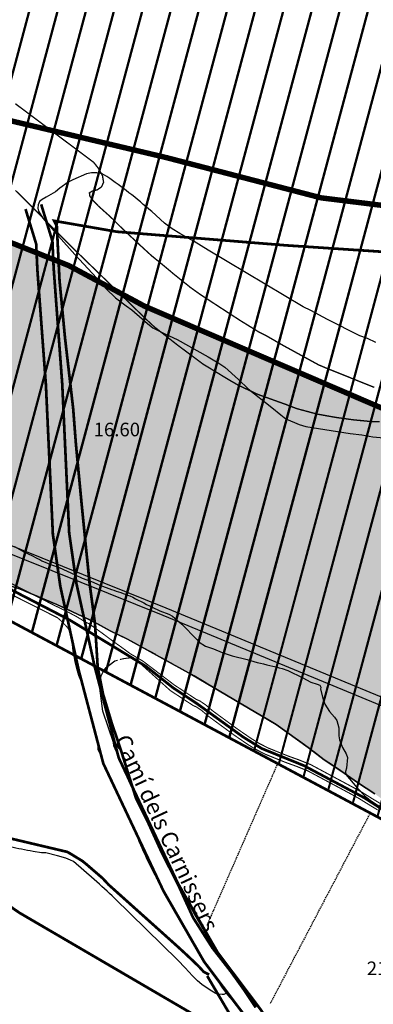
# Model space of a CAD drawing. Units: millimetres. Extents: x 592 to 756951, y 530 to 4426391.
# Drawn here: x 751850 to 751980, y 4423633 to 4423995 of the extents above; entities that cross this region are included whole.
import ezdxf
from ezdxf.enums import TextEntityAlignment as Align

# ---------------------------------------------------------------- set-up
doc = ezdxf.new("R2010")
doc.units = ezdxf.units.MM
for name, pattern in [('5EPOL$0$RAYITAS', [0.375, 0.25, -0.125]), ('PUNTOS2', [3.175, 0, -3.175]), ('RAYITAS', [0.375, 0.25, -0.125]), ('TRAZOS', [0.75, 0.5, -0.25])]:
    doc.linetypes.add(name, pattern=pattern)
for name, color, linetype in [('00017 PG5  LZNU -Protecció-', 250, 'Continuous'), ('00019 PG5 Via pecuaria', 104, 'TRAZOS'), ('001 Curvas de nivel', 40, 'Continuous'), ('006 Texto Cota', 42, 'Continuous'), ('085 Caminos y Senda', 32, 'Continuous'), ('087 Caminos identificados', 252, 'Continuous'), ('125 División de cutltivo', 34, 'TRAZOS'), ('135 Margen río', 5, 'Continuous'), ('159 Acequia identificada', 150, 'Continuous'), ('159 CanalCanalillo', 140, 'Continuous'), ('282 Límite', 7, 'TRAZOS'), ('z_ZEPA_Zona especial protecció per a les aus', 40, 'Continuous')]:
    doc.layers.add(name, color=color, linetype=linetype)
for name, color, linetype, true_color in [('z_BIC Perímetro aproximado del entorno del yacimiento', 7, 'Continuous', 0xe00000), ("z_LIC LLoc d'interés Comunitari", 7, 'Continuous', 0xe5f3ff), ('z_Limite_término_2022_mejora geométrica_IGN_I', 7, 'Continuous', 0xc70000), ('z_ZEC_Zona interés comunitari', 7, 'Continuous', 0x93c9e4), ('z_Zona Húmida DOGV ETRS89', 7, 'Continuous', 0x7abdff)]:
    doc.layers.add(name, color=color, linetype=linetype, true_color=true_color)
doc.styles.get("Standard").update_dxf_attribs({"font": 'arial.ttf'})
doc.styles.add('SUELO', font='arial.ttf')
doc.linetypes.add('MUNICIPIO', pattern='A,0.5,-0.2,0.5,-0.2,[230,parcel.shx,S=0.25,R=0,X=0,Y=0],-0.7', length=2.1)

# ---------------------------------------------------------------- blocks, each defined once
blk = doc.blocks.new('A$C114D5384')
at = {"layer": 'z_Zona Húmida DOGV ETRS89'}
blk.add_lwpolyline([(-131.32, 1888.56), (-269.3, 1895.25), (-302.68, 1874.06), (-354.98, 1893.02), (-733.3, 2216.5), (-1131.66, 2397.2), (-1400.93, 2541.09), (-1643.5, 2609.14), (-1877.17, 2806.57), (-2283.3, 3379.91)], dxfattribs=at)

msp = doc.modelspace()

# ---------------------------------------------------------------- hatches: boundary and pattern name
at = {"layer": "z_LIC LLoc d'interés Comunitari"}
h = msp.add_hatch(color=256, dxfattribs=at)
h.dxf.hatch_style = 1
h.paths.add_polyline_path([(751221.91008, 4424315.41631), (751167.72046, 4424388.30006), (751095.8329, 4424311.5163), (751115.8023, 4424291.3462), (751123.5222, 4424284.6832), (751130.822, 4424276.4461), (751133.0919, 4424272.7756), (751152.0616, 4424250.1562), (751164.4211, 4424233.8058), (751176.65141, 4424219.64073), (751186.4406, 4424205.226), (751195.331, 4424193.6461), (751211.23552, 4424173.83961), (751216.7499, 4424165.0559), (751220.9803, 4424159.3364), (751229.8696, 4424148.1968), (751232.5599, 4424146.3061), (751239.122, 4424137.95726), (751244.7891, 4424128.7065), (751266.9588, 4424099.9764), (751272.0589, 4424094.7169), (751277.4686, 4424089.4573), (751282.8585, 4424084.7867), (751287.9692, 4424079.6773), (751321.2377, 4424050.8062), (751338.3074, 4424037.117), (751344.1374, 4424033.1973), (751365.03871, 4424017.10555), (751376.5073, 4424004.8968), (751393.0066, 4423990.0166), (751403.2172, 4423979.4973), (751419.5664, 4423964.757), (751429.777, 4423954.3774), (751451.0667, 4423935.2666), (751462.006, 4423926.0873), (751473.6753, 4423917.2071), (751490.745, 4423903.5168), (751497.1652, 4423899.6076), (751509.9963, 4423892.9671), (751516.6949, 4423890.3967), (751544.3455, 4423883.067), (751558.8949, 4423880.1566), (751573.1347, 4423878.4266), (751602.2243, 4423873.7862), (751616.3138, 4423872.4962), (751633.9935, 4423868.5869), (751655.1041, 4423863.0966), (751682.6221, 4423853.8461), (751702.8628, 4423846.5666), (751736.6625, 4423833.5468), (751743.8022, 4423831.2766), (751757.503, 4423826.1263), (751791.3108, 4423812.2263), (751843.6225, 4423787.9058), (751850.3209, 4423785.7754), (751864.0217, 4423780.036), (751877.2812, 4423773.8462), (751883.5512, 4423770.3759), (751889.961, 4423767.356), (751913.3904, 4423754.3455), (751944.4497, 4423735.9553), (751956.2586, 4423727.5256), (751962.1003, 4423723.0157), (751968.2294, 4423718.9552), (751974.3598, 4423714.5953), (751980.6392, 4423710.5255), (751986.6193, 4423706.1658), (751998.8788, 4423697.5953), (752005.1593, 4423693.5359), (752023.6785, 4423681.9362), (752035.7786, 4423673.956), (752041.9088, 4423670.3354), (752048.1685, 4423667.0152), (752054.5886, 4423663.546), (752060.9997, 4423660.0839), (752073.5489, 4423652.546), (752079.8086, 4423649.0861), (752086.2287, 4423645.6158), (752092.7887, 4423642.1454), (752099.6478, 4423638.8356), (752106.0681, 4423635.5156), (752112.9179, 4423632.2058), (752119.338, 4423628.5852), (752125.5977, 4423625.4153), (752131.8678, 4423621.9461), (752144.6977, 4423615.1555), (752151.1074, 4423612.1357), (752171.0677, 4423603.5151), (752177.7674, 4423601.0959), (752184.7674, 4423598.6652), (752205.297, 4423591.6953), (752212.1467, 4423588.976), (752226.1362, 4423584.1248), (752233.1269, 4423582.1458), (752247.1059, 4423577.3052), (752267.5156, 4423568.695), (752287.1954, 4423559.3352), (752300.456, 4423553.7355), (752307.0056, 4423551.1547), (752313.6958, 4423549.0254), (752353.7458, 4423533.4244), (752385.5151, 4423517.1251), (752398.4848, 4423511.3753), (752411.4242, 4423506.9643), (752422.3345, 4423494.1352), (752442.0036, 4423458.3553), (752446.6741, 4423452.4948), (752452.0734, 4423447.6753), (752457.8942, 4423444.0547), (752459.8534, 4423441.5647), (752465.3935, 4423437.0455), (752471.2234, 4423433.1246), (752477.6438, 4423429.5145), (752495.2933, 4423417.1651), (752507.8333, 4423409.7845), (752514.243, 4423406.4654), (752521.1034, 4423403.4444), (752546.23573, 4423394.24525), (752555.0532, 4423389.9843), (752577.08033, 4423377.14373), (752585.9728, 4423370.2648), (752591.372, 4423365.5929), (752606.01441, 4423353.9502), (752613.252, 4423346.4952), (752618.5104, 4423341.0853), (752632.93541, 4423327.63349), (752643.0212, 4423313.8652), (752657.0212, 4423297.325), (752666.0607, 4423285.595), (752680.6508, 4423269.2049), (752685.7614, 4423264.3853), (752696.7008, 4423254.9149), (752702.8207, 4423250.9952), (752720.02325, 4423242.97099), (752737.95431, 4423230.11802), (752760.5794, 4423207.9449), (752781.7202, 4423188.8248), (752798.1996, 4423175.1251), (752804.0297, 4423171.2053), (752810.2893, 4423167.8851), (752817.2892, 4423165.3147), (752824.2695, 4423163.6348), (752831.3893, 4423162.8455), (752838.7887, 4423163.3844), (752845.7292, 4423165.1131), (752852.1985, 4423168.6044), (752873.38446, 4423182.56056), (752885.97514, 4423188.36115), (752911.7492, 4423189.4049), (752918.989, 4423190.2442), (752930.84855, 4423191.6781), (752947.6979, 4423192.4139), (752961.918, 4423192.3137), (752972.05722, 4423192.88268), (752988.40006, 4423190.06209), (753000.32472, 4423186.35344), (753013.41517, 4423177.64793), (753022.88494, 4423168.68204), (753031.047, 4423151.1934), (753033.6569, 4423144.4134), (753037.4368, 4423138.3936), (753041.9676, 4423132.3842), (753055.29076, 4423118.44173), (753078.5367, 4423078.5238), (753082.7672, 4423072.8043), (753090.4865, 4423060.6145), (753094.9964, 4423055.1942), (753100.3968, 4423050.5341), (753106.3759, 4423046.3141), (753112.796, 4423042.5538), (753119.356, 4423039.2336), (753126.2069, 4423036.6644), (753133.1965, 4423034.534), (753147.1661, 4423031.024), (753161.5759, 4423028.1134), (753176.1161, 4423026.2322), (753183.5258, 4423025.7443), (753211.38275, 4423025.56741), (753220.1148, 4423024.7534), (753234.6737, 4423021.5531), (753241.6656, 4423019.7229), (753248.945, 4423017.7439), (753255.7854, 4423015.9138), (753262.9251, 4423013.9336), (753277.045, 4423010.1337), (753284.0147, 4423009.0429), (753291.1451, 4423007.9532), (753298.265, 4423007.1615), (753305.6747, 4423006.5235), (753320.3545, 4423005.3836), (753327.3243, 4423004.4431), (753334.5943, 4423003.6525), (753348.82656, 4423001.51926), (753375.159, 4422995.71261), (753387.76965, 4422990.59369), (753398.3836, 4422983.623), (753418.5639, 4422955.2422), (753434.4835, 4422941.7031), (753453.6337, 4422929.313), (753472.2227, 4422918.9125), (753490.4228, 4422911.1627), (753510.9327, 4422907.0228), (753529.992, 4422904.1821), (753548.843, 4422900.8327), (753563.3529, 4422897.4392), (753594.602, 4422893.4517), (753611.5916, 4422890.7323), (753647.2015, 4422886.1418), (753663.1409, 4422882.4816), (753703.0908, 4422867.0016), (753720.9604, 4422858.621), (753728.9801, 4422856.4718), (753746.2002, 4422855.6009), (753771.021, 4422858.9314), (753785.1198, 4422856.5611), (753794.5401, 4422850.8614), (753804.8603, 4422846.0313), (753811.9802, 4422846.6412), (753822.2898, 4422850.1906), (753838.0593, 4422853.9915), (753853.4901, 4422852.2404), (753871.809, 4422846.11), (753901.3178, 4422837.0003), (753922.4388, 4422829.0805), (753939.5692, 4422821.0606), (753953.249, 4422811.6705), (753977.207, 4422793.49), (754006.2185, 4422775.47), (754033.4781, 4422760.18), (754056.4979, 4422748.8096), (754063.4583, 4422745.38), (754084.5676, 4422733.7605), (754097.3779, 4422724.1097), (754115.8377, 4422705.8105), (754128.9576, 4422686.5705), (754153.5465, 4422640.0302), (754189.4869, 4422568.3002), (754201.5963, 4422546.5713), (754224.7743, 4422524.2906), (754255.1655, 4422500.0005), (754298.1758, 4422466.7115), (754335.6857, 4422436.5506), (754385.8452, 4422398.8611), (754435.9638, 4422359.451), (754474.7939, 4422328.5708), (754525.3036, 4422291.9511), (754598.5411, 4422235.4803), (754647.3629, 4422196.8106), (754648.4328, 4422195.97), (754722.2721, 4422139.5202), (754784.8309, 4422091.1008), (754868.2709, 4422025.0501), (754935.5506, 4421972.5103), (755033.8208, 4421897.2182), (755084.7517, 4421858.3278), (755112.81233, 4421838.5357), (755117.1013, 4421831.2666), (755118.142, 4421823.007), (755120.3819, 4421813.4272), (755137.0317, 4421783.8169), (755206.1022, 4421656.4569), (755238.9023, 4421589.8369), (755248.0818, 4421593.0464), (755257.2915, 4421598.8564), (755261.1321, 4421601.7759), (755276.2418, 4421616.0864), (755283.3618, 4421621.9547), (755302.34885, 4421639.14312), (755309.6323, 4421643.244), (755316.3425, 4421647.9342), (755323.8828, 4421654.0539), (755331.6432, 4421661.5241), (755343.003, 4421673.6332), (755352.5329, 4421685.7727), (755357.4527, 4421693.3931), (755362.7834, 4421703.3429), (755377.7837, 4421728.4927), (755388.4928, 4421741.9813), (755396.5534, 4421753.1418), (755403.904, 4421762.1719), (755409.1731, 4421769.2812), (755413.3641, 4421775.8516), (755419.094, 4421783.5604), (755432.8031, 4421799.971), (755434.96508, 4421803.0921), (755376.25865, 4421890.03903), (755319.87447, 4421975.36759), (755266.70209, 4422060.21761), (755128.15963, 4422287.82474), (754982.43219, 4422475.78994), (754953.51275, 4422510.16675), (754923.08471, 4422543.58373), (754869.81963, 4422597.10474), (754824.41253, 4422636.16897), (754753.58552, 4422690.65795), (754716.11883, 4422716.13279), (754678.20541, 4422739.79487), (754638.9726, 4422762.19772), (754582.83963, 4422790.83474), (754045.2383, 4422999.5728), (753617.26098, 4423166.07414), (753409.17511, 4423248.05376), (753109.74988, 4423367.53581), (752903.19978, 4423456.40158), (752323.8988, 4423705.63904), (752158.17456, 4423776.93996), (751896.02963, 4423889.72474), (751868.36668, 4423904.57523), (751781.33276, 4423939.15636), (751672.06963, 4423991.49474)])
at = {"layer": 'z_Zona Húmida DOGV ETRS89'}
h = msp.add_hatch(dxfattribs=at)
h.set_pattern_fill('JIS_LC_20A', color=256, scale=0.5, angle=30, style=0)
h.paths.add_polyline_path([(753709.67963, 4423611.70474), (753533.77963, 4423681.47474), (753218.68963, 4423749.16474), (752948.60963, 4423833.25474), (752641.69963, 4423964.52474), (752338.88963, 4423966.58474), (752105.63963, 4424017.86474), (751827.36963, 4424085.55474), (751704.60963, 4424149.13474), (751557.28963, 4424142.98474), (751416.10963, 4424251.68474), (751246.28963, 4424448.58474), (750998.71963, 4424682.41474), (750867.72963, 4424664.56474), (751273.85963, 4424091.22474), (751507.52963, 4423893.79474), (751750.09963, 4423825.74474), (752019.36963, 4423681.85474), (752417.72963, 4423501.15474), (752796.04963, 4423177.67474), (752848.34963, 4423158.71474), (752881.72963, 4423179.90474), (753019.70963, 4423173.21474), (753087.57963, 4423062.78474), (753142.09963, 4423028.20474), (753238.90963, 4423018.16474), (753409.14963, 4422964.62474), (753740.73963, 4422847.50474), (753900.96963, 4422834.11474), (754086.77963, 4422730.38474), (754284.69963, 4422659.29874), (754614.33363, 4422595.68274), (755124.09063, 4422048.08174), (755156.26963, 4421953.02374), (755217.78763, 4421893.06874), (755262.54463, 4421657.39574), (755217.60163, 4421618.33874), (755235.08963, 4421582.57474), (755865.98963, 4422580.91474), (755788.09963, 4422609.91474), (755699.07963, 4422674.61474), (755373.05963, 4422909.97474), (754946.89963, 4422983.59474), (754585.24963, 4423070.01474), (754161.77963, 4423322.39474), (753987.89963, 4423447.55474)])

# ---------------------------------------------------------------- linework, layer by layer
at = {"layer": '00017 PG5  LZNU -Protecció-', "linetype": 'RAYITAS', "ltscale": 3, "const_width": 1, "flags": 128}
for points in [[(751102.06745, 4424305.64555), (751126.0016, 4424275.22549), (751153.29122, 4424240.54064), (751186.94958, 4424195.77858), (751245.27681, 4424121.43063), (751273.49967, 4424086.78601), (751291.47867, 4424070.38348), (751315.3113, 4424047.54256), (751352.94177, 4424013.20454), (751389.31789, 4423979.63299), (751427.99365, 4423947.44109), (751431.96576, 4423941.15601), (751446.59983, 4423926.593), (751473.35928, 4423906.51139), (751490.50205, 4423896.08735), (751503.46365, 4423890.72203), (751525.2057, 4423883.0573), (751532.94085, 4423879.9914), (751547.78398, 4423874.3195), (751560.53653, 4423872.63325), (751582.48764, 4423872.63325), (751609.03803, 4423868.03441), (751618.23659, 4423866.34817), (751635.1703, 4423861.59603), (751655.658, 4423856.23072), (751684.08991, 4423845.80667), (751697.67869, 4423842.28089), (751724.02002, 4423832.16344), (751787.99182, 4423812.08183), (751816.00562, 4423799.97154), (751837.95672, 4423790.31398), (751868.68828, 4423774.37132), (751896.62139, 4423757.39497), (751906.73686, 4423749.38428), (751915.51731, 4423743.55908), (751932.24196, 4423731.44879), (751939.14088, 4423727.15654), (751954.61118, 4423720.87146), (751976.77135, 4423709.06776), (751988.89672, 4423701.24973), (751992.86883, 4423698.64372), (752006.24855, 4423689.44603), (752016.70146, 4423680.24835), (752032.17176, 4423668.75124), (752050.77794, 4423659.09367), (752067.29354, 4423648.82292), (752117.04938, 4423631.9605), (752176.63096, 4423610.49924), (752190.63786, 4423604.21415), (752246.66545, 4423588.57809), (752268.61655, 4423580.60676), (752284.08686, 4423574.47497), (752289.10426, 4423571.86896), (752296.83941, 4423569.10966), (752326.94378, 4423559.1455), (752358.63506, 4423556.59187), (752377.11774, 4423544.4292), (752409.52176, 4423526.64701), (752438.34149, 4423505.19914), (752455.93267, 4423473.14715), (752463.87689, 4423467.16865), (752481.01966, 4423458.43085), (752498.7896, 4423443.40796), (752520.11353, 4423429.30485), (752525.33999, 4423424.24612), (752537.85965, 4423413.45317), (752553.56284, 4423404.01122), (752560.04364, 4423397.11295), (752563.80669, 4423394.81353), (752570.28749, 4423390.36798), (752576.7683, 4423385.92244), (752581.15852, 4423383.46972), (752592.44766, 4423376.72475), (752606.2455, 4423364.46117), (752617.95276, 4423353.88383), (752628.19661, 4423343.1532), (752633.214, 4423337.17471), (752652.65641, 4423314.33379), (752661.43686, 4423301.15044), (752665.40896, 4423294.09888), (752670.42636, 4423288.12039), (752718.30068, 4423246.8841), (752724.15431, 4423243.9715), (752739.41555, 4423235.0804), (752752.37716, 4423226.3426), (752761.99384, 4423219.13775), (752774.74638, 4423209.48018), (752786.45364, 4423200.74238), (752796.07032, 4423194.4573), (752816.34896, 4423179.741), (752838.68493, 4423179.66834), (752850.00733, 4423182.04042), (752871.95843, 4423189.85845), (752909.37985, 4423205.34122), (752952.32073, 4423213.11813), (752970.31318, 4423213.32688), (752988.93569, 4423211.15774), (753001.77258, 4423207.90402), (753012.07823, 4423202.30042), (753023.64951, 4423194.34691), (753032.32796, 4423184.40502), (753047.5673, 4423148.00899), (753056.5568, 4423134.51905), (753079.13508, 4423108.76553), (753100.45901, 4423095.2756), (753111.33004, 4423075.34728), (753122.82824, 4423059.25133), (753137.67137, 4423046.37457), (753152.5145, 4423039.93619), (753170.4935, 4423034.87747), (753217.9497, 4423032.73134), (753262.4791, 4423021.23423), (753284.22114, 4423018.62822), (753332.51358, 4423014.02938), (753381.68937, 4423004.91262), (753467.56516, 4422959.45645), (753492.65214, 4422949.1857), (753558.29641, 4422929.56398), (753687.70341, 4422898.13855), (753735.15962, 4422887.86781), (753748.12122, 4422882.65578), (753774.46255, 4422875.60423), (753816.90136, 4422875.60423), (753827.14521, 4422874.37787), (753908.25978, 4422876.2174), (753958.43374, 4422866.55984), (754002.96313, 4422862.72747), (754048.53781, 4422858.8951), (754177.0474, 4422826.5328), (754183.38033, 4422823.33072), (754198.22346, 4422822.10436), (754328.41888, 4422762.45856)], [(752273.53403, 4423471.85008), (752213.69872, 4423494.13258), (752182.81651, 4423502.23962), (752156.53761, 4423509.90956), (752146.9133, 4423514.27847), (752139.1631, 4423517.70574), (752129.64226, 4423521.25064), (752084.05354, 4423537.55619), (752041.73149, 4423551.42317), (752024.27585, 4423557.81505), (752015.78026, 4423562.73216), (752001.2643, 4423572.12551), (751987.837, 4423578.96521), (751978.97168, 4423583.69653), (751968.22779, 4423590.94213), (751953.74043, 4423602.4477), (751947.46774, 4423608.10443), (751944.67525, 4423610.4243), (751940.79988, 4423613.1453), (751937.10991, 4423615.62498), (751935.58664, 4423616.62492), (751934.37345, 4423617.42032), (751931.53674, 4423619.26406), (751850.36278, 4423666.73474), (751847.95021, 4423668.37929), (751843.9601, 4423671.51336), (751839.39352, 4423675.15555), (751832.69967, 4423679.58986), (751819.63978, 4423687.16088), (751802.4185, 4423696.38188), (751794.75235, 4423700.07177), (751788.36368, 4423702.89842), (751776.02955, 4423708.30902), (751765.01789, 4423713.0973), (751753.08226, 4423718.22907), (751728.51525, 4423726.39935), (751691.08505, 4423737.69083), (751675.63734, 4423743.76188), (751667.09649, 4423746.90461), (751661.34411, 4423748.42612), (751654.25037, 4423750.2377), (751575.93865, 4423772.28987), (751573.89105, 4423772.63325), (751567.13599, 4423772.89842), (751553.95379, 4423772.63325), (751531.96264, 4423774.54653), (751523.04637, 4423776.72008), (751426.3583, 4423817.78151), (751417.23671, 4423823.60157), (751346.0052, 4423886.23792), (751343.33733, 4423888.7584), (751323.37725, 4423904.41079), (751299.27921, 4423926.67165), (751285.32809, 4423939.52639), (751260.27296, 4423962.35225), (751247.00213, 4423974.49904), (751239.49734, 4423981.62154), (751223.17323, 4423997.33638), (751208.71537, 4424010.31955), (751200.63958, 4424017.89421), (751195.38311, 4424023.82353), (751167.16634, 4424058.98386), (751121.50207, 4424116.96859), (751107.63971, 4424134.86066), (751100.75813, 4424143.95334), (751081.6601, 4424169.39391)]]:
    msp.add_lwpolyline(points, dxfattribs=at)
at = {"layer": '00019 PG5 Via pecuaria', "flags": 128}
for points, const_width in [([(750443.9156, 4419114.38596, -0.001214991), (750447.82247, 4419125.42983, 0.272711308), (750442.25, 4419145.17941), (750399.25213, 4419191.21184), (750347.35288, 4419229.98202), (750292.40807, 4419266.02261, -0.216251352), (750247.33069, 4419328.42575, 0.171707692), (750192.38213, 4419391.63553), (750166.13431, 4419397.83335), (750125.82806, 4419402.90421), (750055.42921, 4419416.31932), (750018.89023, 4419430.35809), (749969.20003, 4419458.68139), (749934.29992, 4419489.26679), (749908.12731, 4419523.45015), (749890.6409, 4419552.23614), (749881.67633, 4419578.12532), (749861.43834, 4419645.08249), (749853.55187, 4419666.97245), (749843.97373, 4419683.1475), (749828.88717, 4419701.85076), (749815.83073, 4419718.24363, -0.308751012), (749818.90065, 4419763.5504), (749826.2804, 4419776.08556), (749848.86957, 4419802.66235), (749877.86469, 4419849.01421), (749900.52734, 4419871.07171), (749940.87355, 4419899.7325), (749977.67105, 4419920.13986), (750021.25081, 4419941.62788), (750081.66341, 4419975.16998), (750123.51536, 4420003.99897, 0.080479919), (750131.9378, 4420010.23128, 0.101226775), (750136.20379, 4420016.86682, 0.053661351), (750139.06066, 4420027.50397, 0.094293891), (750138.82866, 4420034.55968, 0.082781758), (750135.73949, 4420042.15932, -0.081612948), (750133.33616, 4420048.03259, -0.033184071), (750131.8966, 4420056.99846, -0.026012148), (750131.4158, 4420068.7634, -0.04664328), (750132.77597, 4420081.74612, -0.067634875), (750135.58512, 4420089.87653, -0.059822049), (750139.26066, 4420095.39901, -0.029199098), (750149.4184, 4420105.97732, -0.036789169), (750163.20665, 4420116.98555, -0.045352109), (750175.54778, 4420123.88159, -0.062708165), (750187.85721, 4420127.60412, -0.081152049), (750197.20262, 4420127.66456, -0.00091057), (750197.30687, 4420127.64803, -0.046800695), (750205.50936, 4420125.53035, -0.041662058), (750214.27589, 4420121.5155, -0.07071488), (750222.17523, 4420115.46116, 0.072358377), (750231.2603, 4420108.54509, 0.058145083), (750242.39313, 4420103.96833, 0.121656752), (750249.31053, 4420103.74857, 0.04406102), (750253.96184, 4420105.17938, 0.018653063), (750263.4929, 4420109.47916, 0.020797324), (750267.51043, 4420111.68799, 0.026662873), (750273.04495, 4420115.39163, 0.193366845), (750297.45101, 4420177.57812), (750295.24688, 4420215.04015, 0.100654606), (750299.08107, 4420262.74007), (750253.2999, 4420449.17383), (750238.68337, 4420496.05832), (750259.50311, 4420505.19668), (750272.97916, 4420512.12571), (750455.12339, 4420628.59671), (750502.09116, 4420661.54272), (750534.58009, 4420680.80519), (750574.10532, 4420703.60322), (750634.787, 4420746.07113, 0.646512244), (750632.81009, 4420761.56922), (750540.58504, 4420817.49679), (750510.39132, 4420833.34504), (750468.84604, 4420864.686), (750452.04813, 4420876.51829), (750425.35236, 4420892.91355), (750396.89432, 4420908.08786), (750333.83802, 4420945.19099), (750196.04972, 4421023.6984), (750165.7142, 4421044.65039, -0.654579485), (750169.6102, 4421055.79079), (750178.37141, 4421058.35817), (750192.82897, 4421062.03563), (750243.59287, 4421113.42423, -0.249393553), (750251.70845, 4421116.96204), (750284.52849, 4421121.59443), (750325.95018, 4421136.16555), (750381.25374, 4421164.76461), (750405.63648, 4421181.01621), (750444.85035, 4421227.96613), (750513.25307, 4421313.8308), (750525.24464, 4421334.71476), (750533.06252, 4421355.9301), (750567.79316, 4421390.27979, 0.132034488), (750602.28867, 4421443.33877), (750632.93426, 4421515.39403), (750667.94185, 4421574.85631), (750696.42458, 4421606.75), (750717.06661, 4421646.11417, -0.112051135), (750756.96598, 4421692.72755), (750832.55509, 4421733.1589), (750863.91916, 4421748.83751), (750903.60237, 4421782.04435), (750942.10389, 4421817.48852), (750951.85357, 4421829.48551), (750978.5457, 4421849.03039), (751074.37756, 4421930.45077), (751129.19229, 4421964.84423), (751188.22314, 4422003.68187), (751224.53407, 4422039.22058), (751243.3483, 4422064.36353), (751252.5961, 4422079.89795), (751271.67194, 4422102.96137), (751301.00093, 4422137.65604), (751307.09033, 4422145.5198), (751306.17247, 4422162.95528), (751324.47738, 4422207.71534), (751346.67017, 4422261.05605), (751358.53486, 4422299.59902), (751361.33276, 4422310.14267), (751378.96275, 4422337.02253), (751404.39982, 4422376.28521), (751419.38349, 4422395.89192), (751438.81586, 4422413.99541), (751473.99735, 4422443.1585), (751532.05888, 4422484.25621), (751572.10082, 4422507.29208), (751611.36746, 4422535.49472), (751672.78175, 4422600.04436), (751687.13988, 4422620.93515), (751719.6553, 4422675.41462), (751736.18207, 4422706.42384), (751747.23885, 4422748.83651), (751752.75151, 4422772.20508), (751766.49601, 4422798.49342), (751797.7643, 4422844.93902), (751835.66176, 4422909.28339), (751847.42447, 4422933.02984), (751856.02285, 4422957.91444), (751865.74037, 4422994.96704), (751905.60237, 4423063.38189), (751952.56489, 4423111.22848), (751958.9626, 4423122.1259), (751966.63962, 4423146.4891), (751991.62962, 4423241.74272), (751999.65338, 4423258.00355), (752013.46835, 4423276.79686), (752016.92579, 4423289.38906), (752010.98403, 4423322.74704), (751971.925, 4423508.66685), (751951.39832, 4423603.64906), (751945.17146, 4423621.8644), (751938.64062, 4423631.42534), (751923.05593, 4423652.12619), (751908.44839, 4423677.57317), (751886.70858, 4423723.70876), (751877.84868, 4423757.36906), (751871.1763, 4423787.8329), (751868.52844, 4423806.36393), (751865.98243, 4423861.07695), (751862.85148, 4423903.33557), (751862.38896, 4423913.50889), (751858.25294, 4423927.06287)], 1), ([(750438.25427, 4419116.37325, -0.001186259), (750442.07763, 4419127.18301, 0.27122135), (750437.99043, 4419140.94978), (750395.23264, 4419186.72519), (750343.90882, 4419225.06552), (750289.26854, 4419260.90635, -0.214324517), (750241.55912, 4419326.70333, 0.168782374), (750190.16038, 4419385.99515), (750165.06738, 4419391.92029), (750124.89108, 4419396.97479), (750053.77857, 4419410.5259), (750016.31396, 4419424.92031), (749965.70176, 4419453.76914), (749929.89778, 4419485.14667), (749903.167, 4419520.05904), (749885.1806, 4419549.66809), (749875.96752, 4419576.27499), (749855.74035, 4419643.19637), (749848.09963, 4419664.4042), (749839.0317, 4419679.71764), (749824.20545, 4419698.09818), (749810.88212, 4419714.82614, -0.308876622), (749813.92802, 4419766.9305), (749821.37292, 4419779.57632), (749844.01469, 4419806.21499), (749873.16153, 4419852.80939), (749896.67468, 4419875.69469), (749937.6713, 4419904.81751), (749974.88774, 4419925.4572), (750018.46619, 4419946.94459), (750078.498, 4419980.27526), (750120.44122, 4420009.16712, 0.083881371), (750127.64345, 4420014.42157, 0.101226775), (750130.60897, 4420019.03429, 0.053661351), (750133.13274, 4420028.43122, 0.094293891), (750132.97446, 4420033.24502, 0.082781758), (750130.62834, 4420039.01668, -0.081612948), (750127.48813, 4420046.69077, -0.033184071), (750125.92245, 4420056.44212, -0.026012148), (750125.41618, 4420068.83041, -0.04664328), (750126.89273, 4420082.92405, -0.067634875), (750130.22956, 4420092.58172, -0.059822049), (750134.69775, 4420099.29515, -0.029199098), (750145.34045, 4420110.3785, -0.036789169), (750159.81778, 4420121.93687, -0.045352109), (750173.10713, 4420129.36276, -0.062708165), (750186.85148, 4420133.51923, -0.081152049), (750198.13176, 4420133.59218, -0.00091057), (750198.25759, 4420133.57222, -0.046800695), (750207.54526, 4420131.17439, -0.041662058), (750217.2193, 4420126.74392, -0.07071488), (750226.45897, 4420119.66231, 0.072358377), (750234.16945, 4420113.79265, 0.058145083), (750244.01596, 4420109.7447, 0.121656752), (750248.05763, 4420109.6163, 0.04406102), (750251.70018, 4420110.7368, 0.018653063), (750260.82331, 4420114.85255, 0.020916641), (750264.42369, 4420116.83315, 0.024497535), (750269.03552, 4420119.88775, 0.19128811), (750291.45227, 4420177.38035), (750289.19601, 4420215.72827, 0.102113877), (750293.16685, 4420261.66484), (750247.51696, 4420447.56399), (750231.35814, 4420499.3956), (750256.92313, 4420510.61679), (750269.98458, 4420517.33264), (750451.7829, 4420633.58245), (750498.83362, 4420666.58664), (750531.55108, 4420685.98461), (750570.8801, 4420708.66947), (750631.53999, 4420751.12213, 0.742501323), (750630.53439, 4420755.93221), (750537.63237, 4420812.27031), (750507.16901, 4420828.26009), (750465.31078, 4420859.83713), (750448.74725, 4420871.50433), (750422.36807, 4420887.70515), (750393.9601, 4420902.85276), (750330.83132, 4420939.99854), (750192.85368, 4421018.61384), (750162.00745, 4421039.91856, -0.647929489), (750168.42961, 4421061.69714), (750176.78772, 4421064.14639), (750189.73297, 4421067.43918), (750239.12371, 4421117.43772, -0.230519265), (750251.4395, 4421122.98355), (750283.09972, 4421127.45224), (750323.56512, 4421141.68696), (750378.20253, 4421169.94154), (750401.58728, 4421185.52795), (750440.20075, 4421231.75903), (750508.27652, 4421317.21327), (750519.78959, 4421337.26391), (750527.89419, 4421359.25733), (750563.67791, 4421394.64855, 0.132921082), (750596.66234, 4421445.44029), (750627.5657, 4421518.10161), (750663.07199, 4421578.41096), (750691.45532, 4421610.19334), (750711.75538, 4421648.90538, -0.112850371), (750753.74666, 4421697.80997), (750829.79821, 4421738.48867), (750860.60768, 4421753.89004), (750899.64303, 4421786.55476), (750937.7211, 4421821.6091), (750947.68497, 4421833.86964), (750974.82605, 4421853.74327), (751070.82228, 4421935.30329), (751125.94855, 4421969.89223), (751184.44083, 4422008.37553), (751220.00701, 4422043.18533), (751238.35467, 4422067.70476), (751247.67743, 4422083.36511), (751267.069, 4422106.81027), (751296.33574, 4422141.43129), (751300.98143, 4422147.43067), (751300.1101, 4422163.98223), (751318.93073, 4422210.00335), (751341.0202, 4422263.09574), (751352.76577, 4422301.25173), (751355.78271, 4422312.62079), (751373.93637, 4422340.29907), (751399.491, 4422379.74322), (751414.92342, 4422399.93714), (751434.85306, 4422418.50388), (751470.34427, 4422447.92372), (751528.82253, 4422489.3164), (751568.84649, 4422512.34192), (751607.40928, 4422540.03903), (751668.10669, 4422603.8352), (751682.08627, 4422624.17521), (751714.4287, 4422678.36485), (751730.55452, 4422708.62175), (751741.41522, 4422750.2823), (751747.08495, 4422774.31671), (751761.33304, 4422801.56821), (751792.68614, 4422848.13979), (751830.38163, 4422912.14124), (751841.87829, 4422935.35059), (751850.27715, 4422959.65777), (751860.14422, 4422997.28063), (751900.79543, 4423067.04997), (751947.76499, 4423114.90374), (751953.44426, 4423124.57743), (751960.87309, 4423148.153), (751985.98019, 4423243.85293), (751994.50637, 4423261.13195), (752007.97643, 4423279.45607), (752010.78114, 4423289.67097), (752005.09321, 4423321.6039), (751966.05673, 4423507.41635), (751945.60765, 4423602.03949), (751939.75752, 4423619.15278), (751933.76409, 4423627.92697), (751918.03809, 4423648.81553), (751903.12411, 4423674.79632), (751881.04634, 4423721.64915), (751872.01442, 4423755.96295), (751865.26792, 4423786.76524), (751862.54824, 4423805.79884), (751859.99275, 4423860.71577), (751856.86156, 4423902.97758), (751856.42949, 4423912.48097), (751852.51418, 4423925.31168)], 1), ([(750192.63991, 4421018.76148), (750162.00745, 4421039.91856, -0.647929489), (750168.42961, 4421061.69714), (750176.78772, 4421064.14639), (750189.73297, 4421067.43918), (750239.12371, 4421117.43772, -0.230519265), (750251.4395, 4421122.98355), (750283.09972, 4421127.45224), (750323.56512, 4421141.68696), (750378.20253, 4421169.94154), (750401.58728, 4421185.52795), (750440.20075, 4421231.75903), (750508.27652, 4421317.21327), (750519.78959, 4421337.26391), (750527.89419, 4421359.25733), (750563.67791, 4421394.64855, 0.132921082), (750596.66234, 4421445.44029), (750627.5657, 4421518.10161), (750663.07199, 4421578.41096), (750691.45532, 4421610.19334), (750711.75538, 4421648.90538, -0.112850371), (750753.74666, 4421697.80997), (750829.79821, 4421738.48867), (750860.60768, 4421753.89004), (750899.64303, 4421786.55476), (750937.7211, 4421821.6091), (750947.68497, 4421833.86964), (750974.82605, 4421853.74327), (751070.82228, 4421935.30329), (751125.94855, 4421969.89223), (751184.44083, 4422008.37553), (751220.00701, 4422043.18533), (751238.35467, 4422067.70476), (751247.67743, 4422083.36511), (751267.069, 4422106.81027), (751296.33574, 4422141.43129), (751300.98143, 4422147.43067), (751300.1101, 4422163.98223), (751318.93073, 4422210.00335), (751341.0202, 4422263.09574), (751352.76577, 4422301.25173), (751355.78271, 4422312.62079), (751373.93637, 4422340.29907), (751399.491, 4422379.74322), (751414.92342, 4422399.93714), (751434.85306, 4422418.50388), (751470.34427, 4422447.92372), (751528.82253, 4422489.3164), (751568.84649, 4422512.34192), (751607.40928, 4422540.03903), (751668.10669, 4422603.8352), (751682.08627, 4422624.17521), (751714.4287, 4422678.36485), (751730.55452, 4422708.62175), (751741.41522, 4422750.2823), (751747.08495, 4422774.31671), (751761.33304, 4422801.56821), (751792.68614, 4422848.13979), (751830.38163, 4422912.14124), (751841.87829, 4422935.35059), (751850.27715, 4422959.65777), (751860.14422, 4422997.28063), (751900.79543, 4423067.04997), (751947.76499, 4423114.90374), (751953.44426, 4423124.57743), (751960.87309, 4423148.153), (751985.98019, 4423243.85293), (751994.50637, 4423261.13195), (752007.97643, 4423279.45607), (752010.78114, 4423289.67097), (752005.09321, 4423321.6039), (751966.05673, 4423507.41635), (751945.60765, 4423602.03949), (751939.75752, 4423619.15278), (751933.76409, 4423627.92697), (751918.03809, 4423648.81553), (751903.12411, 4423674.79632), (751881.04634, 4423721.64915), (751872.01442, 4423755.96295), (751865.26792, 4423786.76524), (751862.54824, 4423805.79884), (751859.99275, 4423860.71577), (751856.86156, 4423902.97758), (751856.42949, 4423912.48097), (751852.51418, 4423925.31168)], 0.4)]:
    msp.add_lwpolyline(points, format="xyb", dxfattribs=dict(at, const_width=const_width))
at = {"layer": '001 Curvas de nivel'}
for points in [[(751981.02963, 4423876.29474), (751977.94963, 4423877.72474), (751975.21963, 4423878.79474), (751963.31963, 4423884.77474), (751957.18963, 4423888.09474), (751954.41963, 4423889.44474), (751919.49963, 4423910.17474), (751914.37963, 4423913.39474), (751909.15963, 4423916.37474), (751906.27963, 4423918.10474), (751903.51963, 4423920.12474), (751898.82963, 4423924.43474, 0.008934994), (751890.46963, 4423931.34474, 0.013076335), (751882.36963, 4423937.24474), (751880.57963, 4423938.23474), (751878.64963, 4423938.66474), (751876.75963, 4423938.60474), (751874.92963, 4423938.22474), (751869.91963, 4423936.07474), (751868.12963, 4423935.20474), (751865.09963, 4423933.04474), (751863.56963, 4423931.71474), (751860.09963, 4423929.63474), (751858.60963, 4423928.88474), (751857.60963, 4423928.04474), (751857.15963, 4423926.93474), (751857.03963, 4423925.65474), (751857.28963, 4423924.49474), (751858.86963, 4423922.03474), (751864.58963, 4423915.34474), (751870.58963, 4423908.65474), (751878.67963, 4423899.99474), (751882.09963, 4423896.06474), (751885.53963, 4423892.74474), (751889.42963, 4423889.74474), (751891.55963, 4423888.31474), (751895.35963, 4423884.99474), (751897.20963, 4423883.22474), (751899.27963, 4423881.71474), (751903.62963, 4423879.45474), (751908.14963, 4423877.35474), (751919.48963, 4423870.99474), (751923.82963, 4423868.42474), (751925.66963, 4423867.18474), (751930.68963, 4423862.75474), (751934.19963, 4423859.28474), (751942.89963, 4423852.42474), (751946.15963, 4423849.67474), (751948.00963, 4423848.24474), (751952.91963, 4423846.13474), (751955.41963, 4423845.44474), (751971.67963, 4423842.91474), (751975.91963, 4423842.36474), (751979.89963, 4423841.68474), (751984.01963, 4423841.30474)], [(751848.43963, 4423801.32474), (751852.15963, 4423799.31474, -0.011562074), (751858.49963, 4423796.10474), (751862.05963, 4423794.63474), (751864.89963, 4423793.59474), (751870.76963, 4423790.97474), (751873.32963, 4423789.77474), (751876.68963, 4423788.49474), (751879.75963, 4423787.15474), (751884.08963, 4423785.54474, -0.011734523), (751890.79963, 4423783.19474, -0.009203074), (751898.95963, 4423779.01474), (751901.83963, 4423777.72474), (751905.09963, 4423776.52474), (751906.48963, 4423775.79474), (751909.87963, 4423772.77474), (751915.40963, 4423767.13474), (751916.26963, 4423766.18474), (751918.52963, 4423764.70474), (751921.46963, 4423763.74474), (751924.62963, 4423762.45474), (751928.32963, 4423761.18474), (751933.78963, 4423759.82474), (751937.54963, 4423758.71474, -0.011286924), (751946.72963, 4423756.49474), (751948.80963, 4423755.81474), (751954.24963, 4423753.12474), (751957.18963, 4423751.57474), (751959.56963, 4423750.78474), (751960.46963, 4423750.38474), (751960.91963, 4423749.67474), (751960.74963, 4423748.91474), (751961.75963, 4423745.09474), (751962.32963, 4423743.48474), (751964.07963, 4423740.79474), (751965.90963, 4423738.62474), (751966.68963, 4423737.44474), (751967.51963, 4423734.78474), (751967.49963, 4423731.83474), (751967.65963, 4423730.34474), (751968.80963, 4423727.51474), (751970.11963, 4423725.13474), (751970.64963, 4423723.89474), (751970.25963, 4423719.97474), (751969.96963, 4423718.75474), (751969.98963, 4423717.59474), (751974.07963, 4423712.76474), (751977.10963, 4423709.60474), (751979.02963, 4423708.07474), (751983.60963, 4423705.15474)]]:
    msp.add_lwpolyline(points, format="xyb", dxfattribs=at)
at = {"layer": '085 Caminos y Senda'}
msp.add_lwpolyline([(751357.94963, 4424057.72474), (751407.34963, 4424020.95474), (751428.99963, 4424006.13474), (751430.58963, 4424004.97474), (751435.82963, 4424002.08474), (751438.87963, 4424000.51474), (751443.78963, 4423997.53474), (751448.19963, 4423994.68474), (751494.98963, 4423963.08474), (751532.68963, 4423941.62474), (751574.02963, 4423919.80474), (751648.53963, 4423884.41474), (751752.19963, 4423840.02474), (751904.04963, 4423778.86474), (752213.16963, 4423650.80474), (752402.18963, 4423573.17474), (752596.80963, 4423491.30474), (752719.35963, 4423440.03474), (752806.19963, 4423403.41474), (752971.76963, 4423336.00474)], dxfattribs=at)
for points in [[(751356.09963, 4424055.39474), (751405.61963, 4424018.53474), (751427.28963, 4424003.70474), (751428.98963, 4424002.46474), (751434.42963, 4423999.46474), (751437.42963, 4423997.92474, -0.013344143), (751446.55963, 4423992.20474), (751493.41963, 4423960.56474), (751531.25963, 4423939.02474), (751572.69963, 4423917.14474), (751647.31963, 4423881.70474), (751751.05963, 4423837.28474), (751902.92963, 4423776.11474), (752212.03963, 4423648.05474), (752401.04963, 4423570.43474), (752595.65963, 4423488.56474), (752718.20963, 4423437.29474), (752804.84963, 4423400.09474), (752970.45963, 4423332.70474)], [(751926.06963, 4423637.29474, -0.073580869), (751925.31963, 4423636.81474), (751924.60963, 4423636.75474), (751922.78963, 4423636.85474), (751922.03963, 4423637.20474), (751920.19963, 4423638.33474), (751917.16963, 4423640.38474), (751915.59963, 4423641.75474), (751913.78963, 4423643.62474), (751911.07963, 4423646.62474), (751908.33963, 4423649.41474), (751885.18963, 4423672.17474, 0.0092558), (751877.72963, 4423679.00474), (751870.13963, 4423685.58474), (751869.02963, 4423686.17474), (751867.26963, 4423686.81474), (751864.20963, 4423687.70474), (751860.01963, 4423688.75474), (751858.36963, 4423688.87474), (751855.32963, 4423689.30474, -0.011530839), (751846.87963, 4423690.99474)]]:
    msp.add_lwpolyline(points, format="xyb", dxfattribs=at)
at = {"layer": '087 Caminos identificados', "const_width": 0.4}
for points in [[(751983.12963, 4423706.67474, -0.009714883), (751976.27963, 4423710.87474), (751973.09963, 4423712.65474), (751957.15963, 4423721.21474), (751952.78963, 4423722.97474), (751948.87963, 4423724.37474), (751941.68963, 4423727.26474), (751938.17963, 4423729.04474), (751935.22963, 4423730.88474), (751930.47963, 4423734.14474), (751921.19963, 4423740.96474), (751918.63963, 4423743.14474), (751916.47963, 4423744.61474), (751915.16963, 4423745.18474), (751907.05963, 4423750.51474), (751895.65963, 4423759.19474), (751890.85963, 4423762.02474, 0.01078306), (751885.03963, 4423766.24474), (751880.45963, 4423769.64474), (751875.88963, 4423772.91474), (751874.13963, 4423773.84474), (751871.30963, 4423775.55474), (751868.20963, 4423777.21474), (751864.15963, 4423779.24474), (751864.08963, 4423779.21474), (751840.02963, 4423791.48474)], [(751887.13335, 4423759.84338), (751888.56963, 4423760.16474), (751891.05963, 4423760.47474), (751891.74963, 4423760.31474), (751893.01963, 4423759.73474), (751893.73963, 4423759.14474), (751905.67963, 4423748.40474), (751913.96963, 4423742.95474), (751915.25963, 4423742.39474), (751917.10963, 4423741.13474), (751919.63963, 4423738.98474), (751929.01963, 4423732.09474), (751933.84963, 4423728.77474), (751936.93963, 4423726.84474), (751940.64963, 4423724.96474), (751947.97963, 4423722.01474), (751951.88963, 4423720.61474), (751956.08963, 4423718.92474), (751971.88963, 4423710.44474), (751974.99963, 4423708.70474, 0.008389041), (751981.73963, 4423704.56474)]]:
    msp.add_lwpolyline(points, format="xyb", dxfattribs=at)
msp.add_lwpolyline([(751868.62137, 4423770.4072), (751868.17963, 4423771.21474), (751867.25963, 4423772.31474), (751865.37963, 4423774.19474), (751864.24963, 4423775.17474), (751838.76963, 4423788.03474)], dxfattribs=at)
at = {"layer": '087 Caminos identificados'}
for points in [[(751931.81963, 4423630.77474), (751926.79963, 4423636.69474), (751924.63963, 4423639.50474), (751923.31963, 4423641.60474, -0.008865254), (751918.01963, 4423648.92474), (751916.24963, 4423651.70474), (751914.84963, 4423654.28474), (751909.26963, 4423663.85474), (751904.44963, 4423672.49474, 0.012191147), (751900.04963, 4423680.64474), (751897.97963, 4423684.61474, -0.008461791), (751894.37963, 4423692.59474, 0.013012664), (751890.79963, 4423701.11474), (751888.71963, 4423705.17474), (751885.71963, 4423711.50474), (751881.55963, 4423720.89474), (751880.48963, 4423723.79474), (751879.17963, 4423726.80474, 0.045167286), (751879.06963, 4423728.67474), (751874.41963, 4423747.50474), (751874.20963, 4423748.29474), (751873.20963, 4423751.32474), (751872.11963, 4423753.99474), (751871.31963, 4423756.54474), (751870.73963, 4423759.11474), (751870.00963, 4423763.00474), (751869.80963, 4423765.38474), (751869.36963, 4423768.17474), (751868.93884, 4423769.63943)], [(751938.57963, 4423631.86474), (751936.19963, 4423634.56474), (751931.30963, 4423640.33474), (751929.39963, 4423642.81474), (751928.09963, 4423644.87474, -0.008190414), (751922.81963, 4423652.16474), (751921.23963, 4423654.64474), (751919.89963, 4423657.12474), (751914.29963, 4423666.72474), (751909.53963, 4423675.24474, 0.0136868), (751905.14963, 4423683.38474), (751903.17963, 4423687.17474, -0.00981035), (751899.70963, 4423694.85474, 0.012838546), (751896.03963, 4423703.59474), (751893.90963, 4423707.73474), (751890.97963, 4423713.91474), (751886.92963, 4423723.07474), (751885.85963, 4423725.95474), (751884.94963, 4423728.06474), (751884.82963, 4423729.30474), (751880.90963, 4423740.83474), (751879.54963, 4423751.25474), (751879.73963, 4423752.34474), (751880.28963, 4423753.85474), (751881.17963, 4423755.56474), (751882.15963, 4423756.86474), (751883.19963, 4423757.77474), (751885.33963, 4423759.32474), (751886.29681, 4423759.64687)]]:
    msp.add_lwpolyline(points, format="xyb", dxfattribs=at)
at = {"layer": '125 División de cutltivo'}
for points in [[(751944.76963, 4423721.05474), (751919.02963, 4423662.13474)], [(751942.41963, 4423633.57474), (751978.69963, 4423702.77474)]]:
    msp.add_lwpolyline(points, dxfattribs=at)
at = {"layer": '135 Margen río', "const_width": 0.5}
msp.add_lwpolyline([(751980.48963, 4423859.80474), (751963.01963, 4423866.83474), (751960.07963, 4423868.06474), (751946.93963, 4423875.27474), (751940.70963, 4423878.86474), (751937.85963, 4423880.31474), (751931.24963, 4423884.40474), (751922.01963, 4423890.41474), (751916.46963, 4423894.05474), (751913.09963, 4423896.46474), (751906.86963, 4423901.47474), (751901.51963, 4423905.95474), (751898.76963, 4423908.16474, -0.004337433), (751887.89963, 4423918.27474), (751883.78963, 4423922.35474), (751879.25963, 4423926.42474), (751877.39963, 4423928.35474), (751876.07963, 4423930.14474), (751875.95963, 4423931.28474), (751877.05963, 4423931.96474), (751878.89963, 4423932.42474), (751880.39963, 4423933.48474), (751881.15963, 4423935.18474), (751880.74963, 4423937.59474), (751879.32963, 4423940.18474), (751877.50963, 4423942.50474), (751848.75963, 4423964.04474)], format="xyb", dxfattribs=at)
msp.add_lwpolyline([(751982.39963, 4423847.17474), (751979.24963, 4423847.26474), (751972.71963, 4423847.90474), (751966.08963, 4423848.82474), (751959.41963, 4423850.02474), (751952.07963, 4423851.99474), (751948.33963, 4423853.43474), (751937.77963, 4423857.22474), (751930.66963, 4423860.56474), (751927.27963, 4423862.51474), (751917.67963, 4423868.34474), (751908.19963, 4423875.42474), (751899.69963, 4423882.10474), (751896.95963, 4423884.66474), (751869.49963, 4423911.37474), (751858.81963, 4423922.13474), (751853.73963, 4423927.33474), (751848.79963, 4423932.18474)], dxfattribs=at)
at = {"layer": '159 Acequia identificada', "const_width": 1}
msp.add_lwpolyline([(751845.58963, 4423694.42474), (751867.75963, 4423689.17474), (751868.87963, 4423688.56474), (751873.39963, 4423685.79474), (751874.94963, 4423684.52474), (751880.79963, 4423679.47474), (751883.01963, 4423677.08474), (751907.60963, 4423655.02474, -0.010189887), (751916.21963, 4423646.94474), (751917.92963, 4423645.05474), (751919.67963, 4423644.16474), (751919.85963, 4423644.03474)], format="xyb", dxfattribs=at)
msp.add_lwpolyline([(752007.7185, 4423282.53398), (752007.1361, 4423302.91402), (751993.15823, 4423365.21864), (751947.73021, 4423576.00626), (751938.41165, 4423610.94345), (751919.19207, 4423643.55147)], dxfattribs=at)
at = {"layer": '159 CanalCanalillo', "const_width": 0.5}
msp.add_lwpolyline([(751845.58963, 4423694.42474), (751867.75963, 4423689.17474), (751868.87963, 4423688.56474), (751873.39963, 4423685.79474), (751874.94963, 4423684.52474), (751880.79963, 4423679.47474), (751883.01963, 4423677.08474), (751907.60963, 4423655.02474, -0.010189887), (751916.21963, 4423646.94474), (751917.92963, 4423645.05474), (751919.67963, 4423644.16474), (751919.85963, 4423644.03474)], format="xyb", dxfattribs=at)
at = {"layer": '282 Límite', "color": 8, "linetype": 'MUNICIPIO', "ltscale": 0.5, "const_width": 2}
msp.add_lwpolyline([(751657.79467, 4423998.10543), (751699.25753, 4423978.47141), (751739.8549, 4423959.02477), (751781.33276, 4423939.15636), (751824.50971, 4423921.99731), (751868.36668, 4423904.57523), (751886.46738, 4423894.87043), (751896.02963, 4423889.72474), (751910.41245, 4423883.53671), (751951.90559, 4423865.68477), (751993.15682, 4423847.93691)], dxfattribs=at)
at = {"layer": 'z_BIC Perímetro aproximado del entorno del yacimiento', "linetype": 'PUNTOS2', "ltscale": 0.25, "const_width": 1}
msp.add_lwpolyline([(751937, 4423632), (751933, 4423638), (751928, 4423645), (751921, 4423654), (751914, 4423665), (751909, 4423676), (751902, 4423690), (751897, 4423701), (751893, 4423709), (751888, 4423725), (751884, 4423737), (751881, 4423747), (751879, 4423757), (751878, 4423773), (751876, 4423788), (751873, 4423818), (751871, 4423839), (751870, 4423852), (751867, 4423878), (751865, 4423899), (751864, 4423919), (751863, 4423921), (751886, 4423917), (751948, 4423912), (751993, 4423909)], dxfattribs=at)
at = {"layer": 'z_BIC Perímetro aproximado del entorno del yacimiento', "linetype": 'Continuous', "ltscale": 0.25}
msp.add_lwpolyline([(751937, 4423632), (751933, 4423638), (751928, 4423645), (751921, 4423654), (751914, 4423665), (751909, 4423676), (751902, 4423690), (751897, 4423701), (751893, 4423709), (751888, 4423725), (751884, 4423737), (751881, 4423747), (751879, 4423757), (751878, 4423773), (751876, 4423788), (751873, 4423818), (751871, 4423839), (751870, 4423852), (751867, 4423878), (751865, 4423899), (751864, 4423919), (751863, 4423921), (751886, 4423917), (751948, 4423912), (751993, 4423909)], dxfattribs=at)
at = {"layer": "z_LIC LLoc d'interés Comunitari", "flags": 128}
msp.add_lwpolyline([(751095.8329, 4424311.5163), (751167.72046, 4424388.30006), (751221.91008, 4424315.41631), (751672.06963, 4423991.49474), (751781.33276, 4423939.15636), (751868.36668, 4423904.57523), (751896.02963, 4423889.72474), (752158.17456, 4423776.93996), (752323.8988, 4423705.63904), (752903.19978, 4423456.40158), (753109.74988, 4423367.53581)], dxfattribs=at)
at = {"layer": "z_LIC LLoc d'interés Comunitari", "color": 151, "true_color": 0x93c9e4}
for points in [[(753109.74988, 4423367.53581), (752903.19978, 4423456.40158), (752323.8988, 4423705.63904), (752158.17456, 4423776.93996), (751896.02963, 4423889.72474), (751868.36668, 4423904.57523), (751781.33276, 4423939.15636), (751672.06963, 4423991.49474), (751221.91008, 4424315.41631)], [(751573.1347, 4423878.4266), (751602.2243, 4423873.7862), (751616.3138, 4423872.4962), (751633.9935, 4423868.5869), (751655.1041, 4423863.0966), (751682.6221, 4423853.8461), (751702.8628, 4423846.5666), (751736.6625, 4423833.5468), (751743.8022, 4423831.2766), (751757.503, 4423826.1263), (751791.3108, 4423812.2263), (751843.6225, 4423787.9058), (751850.3209, 4423785.7754), (751864.0217, 4423780.036), (751877.2812, 4423773.8462), (751883.5512, 4423770.3759), (751889.961, 4423767.356), (751913.3904, 4423754.3455), (751944.4497, 4423735.9553), (751956.2586, 4423727.5256), (751962.1003, 4423723.0157), (751968.2294, 4423718.9552), (751974.3598, 4423714.5953), (751980.6392, 4423710.5255)]]:
    msp.add_lwpolyline(points, dxfattribs=at)
at = {"layer": 'z_Limite_término_2022_mejora geométrica_IGN_I', "linetype": 'MUNICIPIO', "ltscale": 0.5, "const_width": 2}
msp.add_lwpolyline([(751998.136, 4423924.856), (751961.009, 4423929.439), (751904.244, 4423944.219), (751847.517, 4423957.657), (751800.41, 4423966.346), (751750.261, 4423976.304), (751700.437, 4423989.419), (751653.733, 4424004.967)], dxfattribs=at)
at = {"layer": 'z_Limite_término_2022_mejora geométrica_IGN_I', "linetype": '5EPOL$0$RAYITAS', "const_width": 0.2}
msp.add_lwpolyline([(751998.136, 4423924.856), (751961.009, 4423929.439), (751904.244, 4423944.219), (751847.517, 4423957.657), (751800.41, 4423966.346), (751750.261, 4423976.304), (751700.437, 4423989.419), (751653.733, 4424004.967)], dxfattribs=at)
at = {"layer": 'z_ZEC_Zona interés comunitari', "linetype": '5EPOL$0$RAYITAS', "ltscale": 20}
msp.add_lwpolyline([(751980.6392, 4423710.5255), (751974.3598, 4423714.5953), (751968.2294, 4423718.9552), (751962.1003, 4423723.0157), (751956.2586, 4423727.5256), (751944.4497, 4423735.9553), (751913.3904, 4423754.3455), (751889.961, 4423767.356), (751883.5512, 4423770.3759), (751877.2812, 4423773.8462), (751864.0217, 4423780.036), (751850.3209, 4423785.7754), (751843.6225, 4423787.9058), (751791.3108, 4423812.2263), (751757.503, 4423826.1263), (751743.8022, 4423831.2766), (751736.6625, 4423833.5468), (751702.8628, 4423846.5666), (751682.6221, 4423853.8461), (751655.1041, 4423863.0966), (751633.9935, 4423868.5869), (751616.3138, 4423872.4962), (751602.2243, 4423873.7862), (751573.1347, 4423878.4266)], dxfattribs=at)
at = {"layer": 'z_ZEPA_Zona especial protecció per a les aus'}
msp.add_lwpolyline([(751980.6392, 4423710.5255), (751974.3598, 4423714.5953), (751968.2294, 4423718.9552), (751962.1003, 4423723.0157), (751956.2586, 4423727.5256), (751944.4497, 4423735.9553), (751913.3904, 4423754.3455), (751889.961, 4423767.356), (751883.5512, 4423770.3759), (751877.2812, 4423773.8462), (751864.0217, 4423780.036), (751850.3209, 4423785.7754), (751843.6225, 4423787.9058), (751791.3108, 4423812.2263), (751757.503, 4423826.1263), (751743.8022, 4423831.2766), (751736.6625, 4423833.5468), (751702.8628, 4423846.5666), (751682.6221, 4423853.8461), (751655.1041, 4423863.0966), (751633.9935, 4423868.5869), (751616.3138, 4423872.4962), (751602.2243, 4423873.7862), (751573.1347, 4423878.4266)], dxfattribs=at)
at = {"layer": 'z_Zona Húmida DOGV ETRS89', "const_width": 1, "flags": 128}
msp.add_lwpolyline([(752948.60963, 4423833.25474), (752641.69963, 4423964.52474), (752338.88963, 4423966.58474), (752105.63963, 4424017.86474), (751827.36963, 4424085.55474), (751704.60963, 4424149.13474), (751557.28963, 4424142.98474), (751416.10963, 4424251.68474), (751246.28963, 4424448.58474), (750998.71963, 4424682.41474), (750867.72963, 4424664.56474), (751273.85963, 4424091.22474), (751507.52963, 4423893.79474), (751750.09963, 4423825.74474), (752019.36963, 4423681.85474), (752417.72963, 4423501.15474), (752796.04963, 4423177.67474), (752848.34963, 4423158.71474), (752881.72963, 4423179.90474), (753019.70963, 4423173.21474)], dxfattribs=at)

# ---------------------------------------------------------------- block references
at = {"layer": 'z_Zona Húmida DOGV ETRS89'}
msp.add_blockref('A$C114D5384', (753151.02678, 4421284.65376), dxfattribs=at)

# ---------------------------------------------------------------- texts
at = {"layer": '006 Texto Cota'}
for s, p in [('16.60', (751877.49963, 4423841.83474)), ('21.07', (751977.72963, 4423643.87474))]:
    msp.add_text(s, height=5, dxfattribs=at).set_placement(p)
at = {"layer": '087 Caminos identificados', "style": 'SUELO'}
msp.add_text('Camí dels Carnissers', height=6, rotation=295.0160832, dxfattribs=at).set_placement((751901.58833, 4423694.85474), align=Align.CENTER)

doc.saveas('drawing.dxf')
